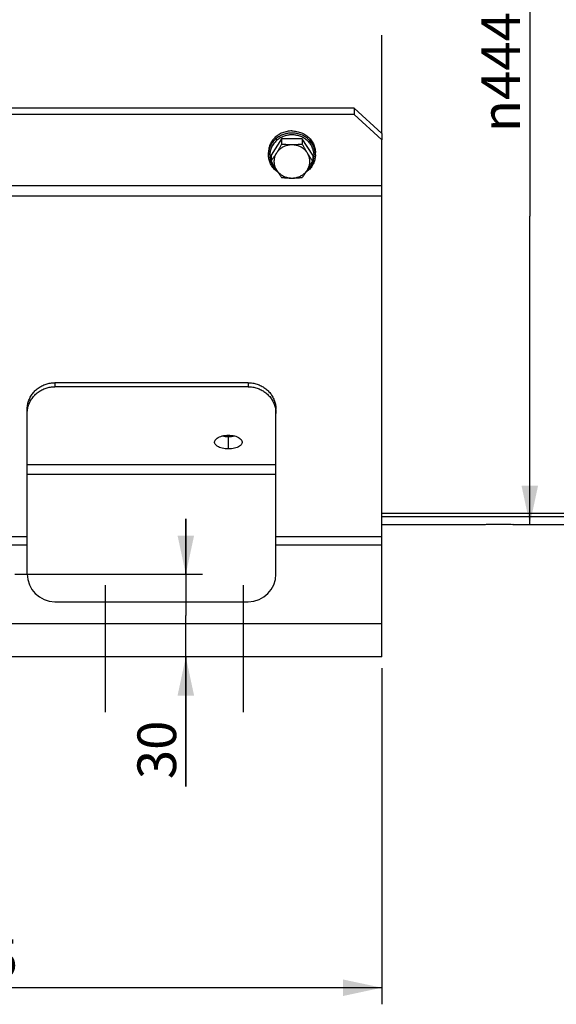
# Model space of a CAD drawing. Units: millimetres. Extents: x 0 to 594, y 0 to 420.
# Drawn here: x 183 to 232, y 174 to 263 of the extents above; entities that cross this region are included whole.
import ezdxf

# ---------------------------------------------------------------- set-up
doc = ezdxf.new("R2010")
doc.units = ezdxf.units.MM
doc.header["$LTSCALE"] = 32.67
doc.linetypes.add('CENTER', pattern=[0.6, 0.375, -0.075, 0.075, -0.075])
doc.layers.get('0').update_dxf_attribs({"linetype": 'CONTINUOUS'})
doc.layers.add('AXES', color=7, linetype='CONTINUOUS')
doc.layers.add('SOLIDES', color=7, linetype='CONTINUOUS')
doc.styles.get("Standard").update_dxf_attribs({"font": 'txt', "width": 0.85})
doc.styles.add('TEXTSTYLE_5', font='gdt', dxfattribs={"width": 0.85})
doc.dimstyles.new('DIMSTYLE_4', dxfattribs={"dimtxt": 3.5, "dimasz": 3.5, "dimexe": 1.5, "dimexo": 1, "dimgap": 0.875, "dimtad": 1, "dimdec": 4, "dimlfac": 4, "dimtxsty": 'STANDARD', "dimblk": '_FILLED', "dimblk1": '_FILLED', "dimblk2": '_FILLED', "dimcen": 0.09, "dimclrt": 5, "dimadec": 0, "dimazin": 0, "dimtp": 0.0001, "dimtm": 0.0001, "dimtfac": 1, "dimtdec": 4, "dimtofl": 0, "dimtmove": 0, "dimatfit": 3, "dimldrblk": '_FILLED', "dimfxl": 1, "dimtolj": 1, "dimarcsym": 0})
doc.dimstyles.new('DIMSTYLE_9', dxfattribs={"dimtxt": 3.5, "dimasz": 3.5, "dimexe": 1.5, "dimexo": 1, "dimgap": 0.875, "dimtad": 1, "dimdec": 0, "dimlfac": 4, "dimtxsty": 'STANDARD', "dimblk": '_FILLED', "dimblk1": '_FILLED', "dimblk2": '_FILLED', "dimcen": 0.09, "dimclrt": 5, "dimadec": 0, "dimazin": 0, "dimtp": 0.0001, "dimtm": 0.0001, "dimtfac": 1, "dimtdec": 0, "dimtofl": 0, "dimtmove": 0, "dimatfit": 3, "dimldrblk": '_FILLED', "dimfxl": 1, "dimtolj": 1, "dimarcsym": 0})

# ---------------------------------------------------------------- blocks, each defined once
blk = doc.blocks.new('_FILLED')
at = {"color": 0, "linetype": 'BYBLOCK'}
blk.add_solid([(0, 0), (-1, 0.214), (-1, -0.214)], dxfattribs=at)
blk = doc.blocks.new('*D11')
at = {"color": 2, "linetype": 'CONTINUOUS'}
for p, q in [((141.979, 207.354), (141.979, 173.919)), ((215.729, 204.354), (215.729, 173.919)), ((141.979, 175.419), (178.854, 175.419)), ((215.729, 175.419), (178.854, 175.419))]:
    blk.add_line(p, q, dxfattribs=at)
at = {"color": 2, "linetype": 'CONTINUOUS', "xscale": 3.5, "yscale": 3.5, "zscale": 3.5, "rotation": 180}
blk.add_blockref('_FILLED', (141.979, 175.419), dxfattribs=at)
at = {"color": 2, "linetype": 'CONTINUOUS', "xscale": 3.5, "yscale": 3.5, "zscale": 3.5}
blk.add_blockref('_FILLED', (215.729, 175.419), dxfattribs=at)
at = {"color": 5, "linetype": 'CONTINUOUS', "insert": (178.854, 179.794), "char_height": 3.5, "width": 8.925, "attachment_point": 2, "line_spacing_factor": 0.9}
blk.add_mtext('295', dxfattribs=at)
blk = doc.blocks.new('*D17')
at = {"color": 2, "linetype": 'CONTINUOUS'}
for p in [(229.121, 273.115), (229.121, 217.354)]:
    blk.add_line(p, (229.121, 245.235), dxfattribs=at)
at = {"color": 2, "linetype": 'CONTINUOUS', "xscale": 3.5, "yscale": 3.5, "zscale": 3.5, "rotation": 270}
blk.add_blockref('_FILLED', (229.121, 217.354), dxfattribs=at)
at = {"color": 5, "linetype": 'CONTINUOUS', "insert": (224.746, 258.278), "char_height": 3.5, "width": 13.59167, "attachment_point": 2, "rotation": 90, "line_spacing_factor": 0.9, "style": 'TEXTSTYLE_5'}
blk.add_mtext('{\\Fgdt;n}\\Ftxt;444', dxfattribs=at)
blk = doc.blocks.new('_NONE')
blk = doc.blocks.new('*D21')
at = {"color": 2, "linetype": 'CONTINUOUS'}
for p, q in [((198.006, 212.843), (198.006, 217.843)), ((198.006, 217.843), (198.006, 209.098)), ((182.536, 212.843), (199.506, 212.843)), ((198.006, 193.645), (198.006, 209.098)), ((198.006, 205.354), (198.006, 193.645))]:
    blk.add_line(p, q, dxfattribs=at)
at = {"color": 2, "linetype": 'CONTINUOUS', "xscale": 3.5, "yscale": 3.5, "zscale": 3.5}
for p, rotation in [((198.006, 212.843), 270), ((198.006, 205.354), 90)]:
    blk.add_blockref('_FILLED', p, dxfattribs=dict(at, rotation=rotation))
at = {"color": 5, "linetype": 'CONTINUOUS', "insert": (193.631, 199.595), "char_height": 3.5, "width": 5.95, "attachment_point": 3, "rotation": 90, "line_spacing_factor": 0.9}
blk.add_mtext('30', dxfattribs=at)

msp = doc.modelspace()

# ---------------------------------------------------------------- linework, layer by layer
at = {"color": 7, "linetype": 'CONTINUOUS'}
for p, q in [((206.666279, 252.255154), (205.728085, 250.75385)), ((208.542668, 252.255154), (206.666279, 252.255154)), ((206.666279, 252.255154), (206.666279, 251.751022)), ((209.480862, 250.75385), (208.542668, 252.255154)), ((208.542668, 252.255154), (208.542668, 251.751022)), ((205.479473, 250.801686), (205.479473, 250.993027)), ((205.728085, 250.75385), (205.728085, 250.249718)), ((209.480862, 250.75385), (209.480862, 250.249718)), ((209.726666, 250.902572), (209.718428, 251.001592)), ((209.729473, 250.801686), (209.726666, 250.902572)), ((209.729473, 250.801686), (209.729473, 250.993027)), ((206.154524, 249.481159), (206.199834, 249.439303))]:
    msp.add_line(p, q, dxfattribs=at)
for points in [[(207.604473, 252.956271), (207.492756, 252.95352), (207.381948, 252.945463), (207.27205, 252.932101), (207.162766, 252.913368), (207.054391, 252.88933), (206.947812, 252.860183), (206.843045, 252.825887), (206.740075, 252.786481), (206.639744, 252.742291), (206.542074, 252.693274), (206.447043, 252.639472), (206.35543, 252.581325), (206.267262, 252.518797), (206.182511, 252.451923), (206.101871, 252.38125), (206.025377, 252.306749), (205.952993, 252.22845), (205.885312, 252.146993), (205.822374, 252.062354), (205.764139, 251.974557), (205.711085, 251.884321), (205.663253, 251.791628), (205.620601, 251.696495), (205.583478, 251.599703), (205.55193, 251.501237), (205.525912, 251.401112), (205.505636, 251.300146), (205.491149, 251.198334), (205.482404, 251.09568), (205.479473, 250.993027)], [(207.604473, 252.76493), (207.534033, 252.763851), (207.459476, 252.760354), (207.380919, 252.754035), (207.298165, 252.744427), (207.211752, 252.731111), (207.122934, 252.713858), (207.031963, 252.692336), (206.939113, 252.666211), (206.845663, 252.635495), (206.751916, 252.599995), (206.6582, 252.559533), (206.565764, 252.514407), (206.474981, 252.464636), (206.386081, 252.410177), (206.299982, 252.351471), (206.21706, 252.288732), (206.137421, 252.221993), (206.061483, 252.151564), (205.989475, 252.077645), (205.921562, 252.000393), (205.858006, 251.920105), (205.798994, 251.837036), (205.744634, 251.751361), (205.695046, 251.663281), (205.650355, 251.573025), (205.610667, 251.480823), (205.576069, 251.386873), (205.546645, 251.291402), (205.52248, 251.194665), (205.503638, 251.096914), (205.490167, 250.998394)], [(207.604473, 252.601609), (207.53795, 252.601254), (207.467825, 252.597837), (207.394097, 252.591358), (207.316239, 252.582128), (207.234779, 252.569836), (207.151301, 252.553551), (207.065754, 252.53312), (206.978189, 252.508697), (206.890349, 252.479806), (206.80223, 252.446258), (206.713836, 252.408242), (206.626917, 252.36585), (206.541597, 252.318941), (206.457754, 252.267657), (206.376763, 252.212505), (206.298814, 252.153468), (206.223718, 252.090564), (206.152284, 252.02436), (206.084591, 251.954829), (206.02056, 251.881999), (205.960766, 251.806516), (205.905281, 251.728394), (205.854032, 251.647619), (205.807383, 251.564796), (205.765365, 251.479917), (205.727947, 251.392989), (205.695396, 251.304644), (205.667743, 251.214859), (205.644958, 251.123656), (205.62722, 251.031734), (205.61457, 250.939085), (205.606967, 250.845717), (205.604474, 250.752352), (205.607131, 250.658992), (205.614897, 250.565635), (205.62771, 250.473006), (205.645609, 250.381111), (205.668554, 250.289944), (205.696364, 250.2002), (205.72907, 250.111904), (205.766641, 250.025031), (205.808808, 249.940213), (205.855605, 249.857457), (205.906998, 249.776756), (205.962622, 249.698714), (206.022551, 249.62332), (206.086711, 249.550585), (206.154524, 249.481159)], [(207.604473, 252.956271), (207.716191, 252.95352), (207.826998, 252.945463), (207.936897, 252.932101), (208.046181, 252.913368), (208.154556, 252.88933), (208.261135, 252.860183), (208.365902, 252.825887), (208.468872, 252.786481), (208.569203, 252.742291), (208.666873, 252.693274), (208.761904, 252.639472), (208.853517, 252.581325), (208.941685, 252.518797), (209.026436, 252.451923), (209.107075, 252.38125), (209.18357, 252.306749), (209.255954, 252.22845), (209.323635, 252.146993), (209.386573, 252.062354), (209.444808, 251.974557), (209.497862, 251.884321), (209.545694, 251.791628), (209.588346, 251.696495), (209.625468, 251.599703), (209.657016, 251.501237), (209.683035, 251.401112), (209.703311, 251.300146), (209.717798, 251.198334), (209.726543, 251.09568), (209.729473, 250.993027)], [(209.718428, 251.001592), (209.704783, 251.100091), (209.685768, 251.197813), (209.661431, 251.294511), (209.631839, 251.389938), (209.597075, 251.483835), (209.557224, 251.575977), (209.512372, 251.666166), (209.462626, 251.754175), (209.408113, 251.83977), (209.348951, 251.922753), (209.285251, 252.002946), (209.2172, 252.080095), (209.145064, 252.153901), (209.069008, 252.224209), (208.989264, 252.290818), (208.906256, 252.353415), (208.82009, 252.411968), (208.731145, 252.466268), (208.640352, 252.51587), (208.547943, 252.560819), (208.454292, 252.601101), (208.360651, 252.636423), (208.26735, 252.666966), (208.174692, 252.692927), (208.083952, 252.7143), (207.995407, 252.731421), (207.909306, 252.744625), (207.826889, 252.754146), (207.74869, 252.760403), (207.674514, 252.763863), (207.604473, 252.76493)], [(209.009067, 249.439229), (209.056662, 249.483341), (209.124356, 249.552871), (209.188387, 249.625701), (209.24818, 249.701184), (209.303666, 249.779306), (209.354915, 249.860081), (209.401564, 249.942904), (209.443582, 250.027784), (209.481, 250.114711), (209.51355, 250.203056), (209.541204, 250.292842), (209.563989, 250.384044), (209.581727, 250.475966), (209.594377, 250.568615), (209.601979, 250.661983), (209.604473, 250.755348), (209.601816, 250.848708), (209.59405, 250.942065), (209.581237, 251.034695), (209.563338, 251.126589), (209.540393, 251.217757), (209.512582, 251.3075), (209.479877, 251.395797), (209.442306, 251.482669), (209.400138, 251.567487), (209.353342, 251.650243), (209.301949, 251.730945), (209.246324, 251.808986), (209.186396, 251.884381), (209.122235, 251.957115), (209.054423, 252.026541), (208.982879, 252.092632), (208.907683, 252.155414), (208.829654, 252.21432), (208.748601, 252.26933), (208.664714, 252.320465), (208.579385, 252.367217), (208.492492, 252.409445), (208.404156, 252.447291), (208.316135, 252.480674), (208.228435, 252.509405), (208.141048, 252.533673), (208.055716, 252.553965), (207.972494, 252.570128), (207.891327, 252.582315), (207.813784, 252.591462), (207.740389, 252.597884), (207.670619, 252.601266), (207.604473, 252.601609)], [(206.666279, 251.751022), (206.633098, 251.690789), (206.60036, 251.631766), (206.568066, 251.573955), (206.536302, 251.517503), (206.504981, 251.462262), (206.473844, 251.407786), (206.442845, 251.353992), (206.412029, 251.300963), (206.381267, 251.248501), (206.350529, 251.196558), (206.319845, 251.145182), (206.289173, 251.094326), (206.258498, 251.043973), (206.227834, 250.994141), (206.197182, 250.944828)], [(207.604473, 251.69548), (207.523125, 251.693574), (207.442381, 251.687982), (207.362241, 251.678706), (207.282511, 251.665704), (207.203384, 251.649016), (207.125447, 251.628767), (207.048708, 251.604931), (206.973158, 251.577534), (206.89936, 251.546781), (206.827325, 251.512645), (206.757042, 251.475153), (206.689032, 251.434582), (206.623312, 251.390911), (206.559864, 251.344162), (206.49916, 251.294682), (206.44122, 251.242451), (206.386024, 251.187489), (206.333982, 251.130205), (206.285228, 251.070735), (206.239629, 251.008943), (206.197182, 250.944828)], [(207.604473, 251.69548), (207.542484, 251.695752), (207.48054, 251.696532), (207.418639, 251.69782), (207.356804, 251.699625), (207.295013, 251.701937), (207.233204, 251.704731), (207.171426, 251.708005), (207.10963, 251.71176), (207.047603, 251.715976), (206.985415, 251.720644), (206.922996, 251.725772), (206.859916, 251.731373), (206.796032, 251.73745), (206.731486, 251.744), (206.666279, 251.751022)], [(208.542668, 251.751022), (208.476842, 251.743938), (208.411791, 251.737342), (208.347513, 251.731233), (208.284164, 251.725619), (208.221588, 251.720491), (208.159327, 251.715832), (208.097306, 251.71163), (208.035599, 251.707896), (207.973966, 251.704644), (207.912359, 251.701872), (207.850826, 251.699581), (207.789279, 251.697794), (207.727691, 251.696519), (207.666089, 251.695747), (207.604473, 251.69548)], [(209.011765, 250.944828), (208.969318, 251.008943), (208.923718, 251.070735), (208.874965, 251.130205), (208.822922, 251.187489), (208.767726, 251.242451), (208.709787, 251.294682), (208.649083, 251.344162), (208.585635, 251.390911), (208.519915, 251.434582), (208.451904, 251.475153), (208.381621, 251.512645), (208.309587, 251.546781), (208.235789, 251.577534), (208.160239, 251.604931), (208.083499, 251.628767), (208.005562, 251.649016), (207.926436, 251.665704), (207.846705, 251.678706), (207.766566, 251.687982), (207.685822, 251.693574), (207.604473, 251.69548)], [(209.011765, 250.944828), (208.981103, 250.994156), (208.950431, 251.044003), (208.919749, 251.094368), (208.88907, 251.145235), (208.858381, 251.19662), (208.827639, 251.24857), (208.796874, 251.301038), (208.766056, 251.354072), (208.73506, 251.407862), (208.703932, 251.462321), (208.672626, 251.517536), (208.640873, 251.573968), (208.608585, 251.63177), (208.575849, 251.690788), (208.542668, 251.751022)], [(205.490167, 250.998394), (205.482105, 250.899361), (205.479473, 250.801686)], [(206.344583, 249.213554), (206.288999, 249.252266), (206.211035, 249.312157), (206.136244, 249.375416), (206.064792, 249.4419), (205.996845, 249.511451), (205.932551, 249.583913), (205.872055, 249.65912), (205.815497, 249.736892), (205.763004, 249.817047), (205.714688, 249.899406), (205.670651, 249.983786), (205.630992, 250.069994), (205.595795, 250.157834), (205.565135, 250.247118), (205.539078, 250.337643), (205.517682, 250.429203), (205.500992, 250.521597), (205.489045, 250.614619), (205.481867, 250.708053), (205.479473, 250.801686)], [(206.197182, 250.944828), (206.16652, 250.896026), (206.135848, 250.84771), (206.105166, 250.799878), (206.074487, 250.75256), (206.043798, 250.705727), (206.013057, 250.659293), (205.982291, 250.613298), (205.951473, 250.567702), (205.920477, 250.522292), (205.88935, 250.47713), (205.858043, 250.432153), (205.826291, 250.386963), (205.794002, 250.341428), (205.761267, 250.295679), (205.728085, 250.249718)], [(206.197182, 250.944828), (206.158301, 250.8788), (206.123174, 250.811411), (206.091802, 250.742661), (206.064126, 250.672372), (206.040204, 250.600723), (206.020215, 250.528244), (206.004187, 250.454931), (205.992091, 250.380788), (205.984017, 250.306367), (205.979995, 250.231666), (205.979995, 250.156686), (205.984017, 250.081984), (205.992091, 250.007563), (206.004187, 249.933421), (206.020215, 249.860107), (206.040204, 249.787629), (206.064126, 249.715979), (206.091802, 249.645691), (206.123174, 249.57694), (206.158301, 249.509551), (206.197182, 249.443524)], [(209.729473, 250.801686), (209.727082, 250.708102), (209.719911, 250.614708), (209.707973, 250.521718), (209.691294, 250.429345), (209.669909, 250.337798), (209.643863, 250.247278), (209.613211, 250.157993), (209.57802, 250.070144), (209.538363, 249.983923), (209.494325, 249.899525), (209.446003, 249.817144), (209.3935, 249.736966), (209.336929, 249.659169), (209.276415, 249.583936), (209.212101, 249.51145), (209.144131, 249.441877), (209.072654, 249.375372), (208.997836, 249.312096), (208.919847, 249.252192), (208.864366, 249.213557)], [(209.480862, 250.249718), (209.447681, 250.295678), (209.414943, 250.34143), (209.382648, 250.386974), (209.350884, 250.43218), (209.319564, 250.477178), (209.288426, 250.522355), (209.257428, 250.56777), (209.226612, 250.613363), (209.19585, 250.659353), (209.165112, 250.705783), (209.134428, 250.752609), (209.103755, 250.799917), (209.07308, 250.847738), (209.042417, 250.896041), (209.011765, 250.944828)], [(209.011765, 249.443524), (209.050646, 249.509551), (209.085773, 249.57694), (209.117144, 249.645691), (209.144821, 249.715979), (209.168743, 249.787629), (209.188732, 249.860107), (209.20476, 249.933421), (209.216856, 250.007563), (209.22493, 250.081984), (209.228952, 250.156686), (209.228952, 250.231666), (209.22493, 250.306367), (209.216856, 250.380788), (209.20476, 250.454931), (209.188732, 250.528244), (209.168743, 250.600723), (209.144821, 250.672372), (209.117144, 250.742661), (209.085773, 250.811411), (209.050646, 250.8788), (209.011765, 250.944828)], [(205.728085, 250.249718), (205.761266, 250.189485), (205.794004, 250.130462), (205.826298, 250.072651), (205.858062, 250.016199), (205.889383, 249.960958), (205.920521, 249.906482), (205.951519, 249.852688), (205.982335, 249.799659), (206.013097, 249.747197), (206.043835, 249.695254), (206.074519, 249.643878), (206.105191, 249.593022), (206.135866, 249.542669), (206.16653, 249.492836), (206.197182, 249.443524)], [(209.011765, 249.443524), (209.042426, 249.492852), (209.073098, 249.542699), (209.103781, 249.593063), (209.13446, 249.64393), (209.165149, 249.695315), (209.19589, 249.747266), (209.226656, 249.799734), (209.257473, 249.852768), (209.28847, 249.906558), (209.319597, 249.961017), (209.350903, 250.016232), (209.382656, 250.072664), (209.414945, 250.130466), (209.44768, 250.189484), (209.480862, 250.249718)], [(206.197182, 249.443524), (206.239629, 249.379409), (206.285228, 249.317616), (206.333982, 249.258146), (206.386024, 249.200862), (206.44122, 249.145901), (206.49916, 249.09367), (206.559864, 249.04419), (206.623312, 248.99744), (206.689032, 248.953769), (206.757042, 248.913199), (206.827325, 248.875706), (206.89936, 248.841571), (206.973158, 248.810817), (207.048708, 248.78342), (207.125447, 248.759584), (207.203384, 248.739335), (207.282511, 248.722648), (207.362241, 248.709645), (207.442381, 248.700369), (207.523125, 248.694778), (207.604473, 248.692871)], [(206.197182, 249.443524), (206.227844, 249.394722), (206.258516, 249.346405), (206.289198, 249.298574), (206.319877, 249.251256), (206.350566, 249.204423), (206.381308, 249.157988), (206.412073, 249.111994), (206.442891, 249.066398), (206.473887, 249.020988), (206.505015, 248.975825), (206.536321, 248.930849), (206.568073, 248.885659), (206.600362, 248.840123), (206.633097, 248.794375), (206.666279, 248.748414)], [(206.666279, 248.748414), (206.732105, 248.74133), (206.797156, 248.734734), (206.861433, 248.728625), (206.924783, 248.72301), (206.987359, 248.717883), (207.04962, 248.713224), (207.111641, 248.709022), (207.173348, 248.705288), (207.23498, 248.702036), (207.296588, 248.699263), (207.358121, 248.696972), (207.419667, 248.695186), (207.481256, 248.69391), (207.542858, 248.693139), (207.604473, 248.692871)], [(207.604473, 248.692871), (207.685822, 248.694778), (207.766566, 248.700369), (207.846705, 248.709645), (207.926436, 248.722648), (208.005562, 248.739335), (208.083499, 248.759584), (208.160239, 248.78342), (208.235789, 248.810817), (208.309587, 248.841571), (208.381621, 248.875706), (208.451904, 248.913199), (208.519915, 248.953769), (208.585635, 248.99744), (208.649083, 249.04419), (208.709787, 249.09367), (208.767726, 249.145901), (208.822922, 249.200862), (208.874965, 249.258146), (208.923718, 249.317616), (208.969318, 249.379409), (209.011765, 249.443524)], [(207.604473, 248.692871), (207.666462, 248.693144), (207.728407, 248.693924), (207.790307, 248.695212), (207.852143, 248.697016), (207.913934, 248.699329), (207.975743, 248.702123), (208.037521, 248.705397), (208.099316, 248.709152), (208.161344, 248.713368), (208.223531, 248.718035), (208.285951, 248.723163), (208.349031, 248.728764), (208.412915, 248.734842), (208.477461, 248.741391), (208.542668, 248.748414)], [(208.542668, 248.748414), (208.575849, 248.794374), (208.608587, 248.840126), (208.640881, 248.88567), (208.672645, 248.930876), (208.703965, 248.975874), (208.735103, 249.021051), (208.766102, 249.066465), (208.796918, 249.112059), (208.82768, 249.158049), (208.858417, 249.204479), (208.889101, 249.251304), (208.919774, 249.298613), (208.950449, 249.346434), (208.981113, 249.394737), (209.011765, 249.443524)]]:
    msp.add_lwpolyline(points, dxfattribs=at)
at = {"layer": 'AXES', "color": 2, "linetype": 'CENTER'}
for p, q in [((215.729473, 252.720255), (215.729473, 261.614555)), ((190.729473, 200.353818), (190.729473, 211.853818)), ((203.229473, 200.353818), (203.229473, 211.853818))]:
    msp.add_line(p, q, dxfattribs=at)
at = {"layer": 'AXES', "color": 7, "linetype": 'CONTINUOUS'}
for p, q in [((201.854472, 225.272934), (201.708155, 225.277115)), ((201.854472, 224.176601), (201.854472, 225.272934))]:
    msp.add_line(p, q, dxfattribs=at)
at = {"layer": 'AXES', "color": 3, "linetype": 'CONTINUOUS'}
for p, q in [((215.729473, 218.354868), (236.479473, 218.354868)), ((215.729473, 218.052554), (236.479473, 218.052554)), ((215.729473, 217.353818), (225.123592, 217.353818)), ((227.585355, 217.353818), (236.479473, 217.353818))]:
    msp.add_line(p, q, dxfattribs=at)
for points in [[(200.604995, 224.789521), (200.60686, 224.824566), (200.623019, 224.897028), (200.656474, 224.968201), (200.706503, 225.038176), (200.77102, 225.104141), (200.850457, 225.165833), (200.944382, 225.223415), (201.04942, 225.274662), (201.166366, 225.319352), (201.294426, 225.357596), (201.427842, 225.387651), (201.564696, 225.408905), (201.706907, 225.421894), (201.854475, 225.426601)], [(201.854472, 224.176601), (201.708155, 224.180877), (201.567061, 224.192713), (201.431192, 224.212127), (201.298764, 224.239578), (201.17156, 224.274681), (201.054926, 224.316189), (200.949294, 224.364494), (200.854232, 224.41932), (200.773785, 224.478397), (200.708676, 224.541823), (200.658183, 224.609597), (200.624183, 224.679241), (200.607275, 224.750947), (200.604995, 224.789521)], [(203.103952, 224.789296), (203.102087, 224.754328), (203.085928, 224.682507), (203.052473, 224.612589), (203.002444, 224.544445), (202.937927, 224.48074), (202.85849, 224.421626), (202.764565, 224.366852), (202.659526, 224.318424), (202.54258, 224.276439), (202.414521, 224.240689), (202.281105, 224.21271), (202.144251, 224.192985), (202.00204, 224.180955), (201.854472, 224.176601)], [(201.854475, 225.426601), (202.000792, 225.421978), (202.141885, 225.409198), (202.277755, 225.388278), (202.410182, 225.358787), (202.537386, 225.321228), (202.654021, 225.277035), (202.759653, 225.225902), (202.854715, 225.168249), (202.935162, 225.106578), (203.000271, 225.04088), (203.050764, 224.971261), (203.084764, 224.900339), (203.101672, 224.827963), (203.103952, 224.789296)]]:
    msp.add_lwpolyline(points, dxfattribs=at)
at = {"layer": 'AXES', "color": 7, "linetype": 'CONTINUOUS'}
for points in [[(201.431192, 225.30766), (201.298764, 225.334494), (201.25584, 225.346072)], [(201.708155, 225.277115), (201.567061, 225.288684), (201.431192, 225.30766)], [(202.281105, 225.30823), (202.144251, 225.28895), (202.00204, 225.27719), (201.854472, 225.272934)], [(202.453114, 225.34611), (202.414521, 225.335579), (202.281105, 225.30823)]]:
    msp.add_lwpolyline(points, dxfattribs=at)
at = {"layer": 'SOLIDES', "color": 7, "linetype": 'CONTINUOUS'}
for p, q in [((213.229473, 255.031601), (144.479473, 255.031601)), ((213.229473, 255.031601), (215.729473, 252.721902)), ((213.229473, 255.031601), (213.229473, 254.457576)), ((215.729473, 252.721902), (215.729473, 252.147877)), ((186.154473, 230.168263), (186.154473, 229.804902)), ((203.654473, 230.168263), (203.654473, 229.804902)), ((203.654473, 229.804902), (186.154473, 229.804902)), ((206.154473, 222.742892), (183.654473, 222.742892)), ((206.154473, 221.864213), (183.654473, 221.864213))]:
    msp.add_line(p, q, dxfattribs=at)
at = {"layer": 'SOLIDES', "color": 3, "linetype": 'CONTINUOUS'}
for p, q in [((213.229473, 254.457576), (144.479473, 254.457576)), ((215.729473, 252.147877), (213.229473, 254.457576)), ((215.729473, 205.353818), (215.729473, 252.147877)), ((215.729473, 247.985706), (141.979473, 247.985706)), ((215.729473, 247.04832), (141.979473, 247.04832)), ((203.654473, 230.168263), (186.154473, 230.168263)), ((183.654473, 212.853818), (183.654473, 227.742723)), ((206.154473, 212.853818), (206.154473, 227.742723)), ((225.104995, 217.353818), (225.206503, 217.356015)), ((227.259653, 217.360504), (227.435162, 217.357374)), ((227.435162, 217.357374), (227.585255, 217.354248)), ((227.603952, 217.353818), (227.585255, 217.354248)), ((183.654473, 216.211687), (174.054473, 216.211687)), ((215.729473, 216.211687), (206.154473, 216.211687)), ((183.654473, 215.484964), (174.054473, 215.484964)), ((215.729473, 215.484964), (206.154473, 215.484964)), ((186.154473, 210.353818), (203.654473, 210.353818)), ((215.729473, 208.353818), (141.979473, 208.353818)), ((215.729473, 205.353818), (141.979473, 205.353818))]:
    msp.add_line(p, q, dxfattribs=at)
for points in [[(183.654473, 227.742723), (183.656528, 227.840652), (183.662604, 227.938108), (183.672701, 228.03509), (183.686849, 228.131753), (183.705017, 228.227943), (183.727119, 228.323193), (183.753172, 228.417497), (183.783159, 228.510861), (183.816933, 228.602832), (183.854512, 228.693402), (183.89588, 228.782578), (183.940833, 228.869928), (183.989391, 228.955443), (184.041536, 229.039131), (184.097014, 229.120587), (184.155842, 229.1998), (184.218003, 229.27678), (184.283197, 229.351154), (184.351437, 229.422909), (184.422709, 229.492059), (184.496667, 229.558266), (184.573324, 229.621518), (184.652667, 229.681828), (184.734312, 229.738904), (184.818268, 229.792729), (184.904526, 229.843321), (184.992665, 229.890432), (185.082697, 229.934047), (185.174611, 229.974182), (185.267961, 230.010643), (185.362755, 230.043411), (185.458985, 230.072504), (185.556184, 230.097782), (185.654358, 230.119225), (185.753501, 230.136852), (185.853132, 230.150579), (185.953091, 230.160375), (186.053538, 230.16627), (186.154473, 230.168263)], [(203.654473, 230.168263), (203.755409, 230.16627), (203.855856, 230.160375), (203.955815, 230.150579), (204.055446, 230.136852), (204.154589, 230.119225), (204.252763, 230.097782), (204.349962, 230.072504), (204.446192, 230.043411), (204.540986, 230.010643), (204.634336, 229.974182), (204.72625, 229.934047), (204.816281, 229.890432), (204.904421, 229.843321), (204.990679, 229.792729), (205.074635, 229.738904), (205.15628, 229.681828), (205.235623, 229.621518), (205.31228, 229.558266), (205.386238, 229.492059), (205.45751, 229.422909), (205.52575, 229.351154), (205.590944, 229.27678), (205.653105, 229.1998), (205.711933, 229.120587), (205.767411, 229.039131), (205.819556, 228.955443), (205.868113, 228.869928), (205.913067, 228.782578), (205.954434, 228.693402), (205.992014, 228.602832), (206.025788, 228.510861), (206.055774, 228.417497), (206.081828, 228.323193), (206.103929, 228.227943), (206.122098, 228.131753), (206.136246, 228.03509), (206.146343, 227.938108), (206.152419, 227.840652), (206.154473, 227.742723)], [(225.206503, 217.356015), (225.350457, 217.358808), (225.444382, 217.360429), (225.54942, 217.362057), (225.666366, 217.363618), (225.794426, 217.365058), (225.927842, 217.366257), (226.064696, 217.367139), (226.206907, 217.367693), (226.354475, 217.367897)], [(226.354475, 217.367897), (226.500792, 217.367697), (226.641885, 217.367152), (226.777755, 217.366282), (226.910182, 217.365104), (227.037386, 217.363686), (227.154021, 217.362136), (227.259653, 217.360504)]]:
    msp.add_lwpolyline(points, dxfattribs=at)
at = {"layer": 'SOLIDES', "color": 7, "linetype": 'CONTINUOUS'}
for points in [[(183.672701, 227.671728), (183.686849, 227.768392), (183.705017, 227.864582), (183.727119, 227.959832), (183.753172, 228.054136), (183.783159, 228.1475), (183.816933, 228.23947), (183.854512, 228.33004), (183.89588, 228.419217), (183.940833, 228.506567), (183.989391, 228.592081), (184.041536, 228.67577), (184.097014, 228.757226), (184.155842, 228.836438), (184.218003, 228.913418), (184.283197, 228.987792), (184.351437, 229.059548), (184.422709, 229.128697), (184.496667, 229.194905), (184.573324, 229.258156), (184.652667, 229.318467), (184.734312, 229.375542), (184.818268, 229.429368), (184.904526, 229.479959), (184.992665, 229.527071), (185.082697, 229.570686), (185.174611, 229.610821), (185.267961, 229.647281), (185.362755, 229.680049), (185.458985, 229.709143), (185.556184, 229.73442), (185.654358, 229.755864), (185.753501, 229.773491), (185.853132, 229.787217), (185.953091, 229.797013), (186.053538, 229.802908), (186.154473, 229.804902)], [(203.654473, 229.804902), (203.755409, 229.802908), (203.855856, 229.797013), (203.955815, 229.787217), (204.055446, 229.773491), (204.154589, 229.755864), (204.252763, 229.73442), (204.349962, 229.709143), (204.446192, 229.680049), (204.540986, 229.647281), (204.634336, 229.610821), (204.72625, 229.570686), (204.816281, 229.527071), (204.904421, 229.479959), (204.990679, 229.429368), (205.074635, 229.375542), (205.15628, 229.318467), (205.235623, 229.258156), (205.31228, 229.194905), (205.386238, 229.128697), (205.45751, 229.059548), (205.52575, 228.987792), (205.590944, 228.913418), (205.653105, 228.836438), (205.711933, 228.757226), (205.767411, 228.67577), (205.819556, 228.592081), (205.868113, 228.506567), (205.913067, 228.419217), (205.954434, 228.33004), (205.992014, 228.23947), (206.025788, 228.1475), (206.055774, 228.054136), (206.081828, 227.959832), (206.103929, 227.864582), (206.122098, 227.768392)], [(183.654473, 227.379362), (183.656528, 227.477291), (183.662604, 227.574747), (183.672701, 227.671728)], [(206.122098, 227.768392), (206.136246, 227.671728), (206.146343, 227.574747), (206.152419, 227.477291), (206.154473, 227.379362)]]:
    msp.add_lwpolyline(points, dxfattribs=at)
at = {"layer": 'SOLIDES', "color": 3, "linetype": 'CONTINUOUS'}
for centre, start, end in [((186.154473, 212.853818), 180, 270), ((203.654473, 212.853818), 270, 360)]:
    msp.add_arc(centre, 2.5, start, end, dxfattribs=at)

# ---------------------------------------------------------------- dimensions: what is measured, and where the dimension line sits
at = {"color": 2, "linetype": 'CONTINUOUS'}
dim = msp.add_linear_dim(base=(229.12123, 273.115244), p1=(132.104473, 217.353818), p2=(228.12123, 273.115244), angle=90, text='%%c444', dimstyle='DIMSTYLE_4', override={"dimblk2": 'NONE', "dimsah": 1}, dxfattribs=at)
dim.commit()
dim.dimension.update_dxf_attribs({"geometry": '*D17', "text_midpoint": (229.12123, 258.278473), "dimtype": 160})
for base, p2, angle, dimstyle, picture, middle in [((198.006237, 212.842547), (181.536273, 212.842547), 90, 'DIMSTYLE_9', '*D21', (198.006237, 196.620487)), ((141.979473, 175.419161), (141.979473, 208.353818), 180, 'DIMSTYLE_4', '*D11', (178.94744, 175.419161))]:
    dim = msp.add_linear_dim(base=base, p1=(215.729473, 205.353818), p2=p2, angle=angle, dimstyle=dimstyle, dxfattribs=at)
    dim.commit()
    dim.dimension.update_dxf_attribs({"geometry": picture, "text_midpoint": middle, "dimtype": 160})

doc.saveas('drawing.dxf')
